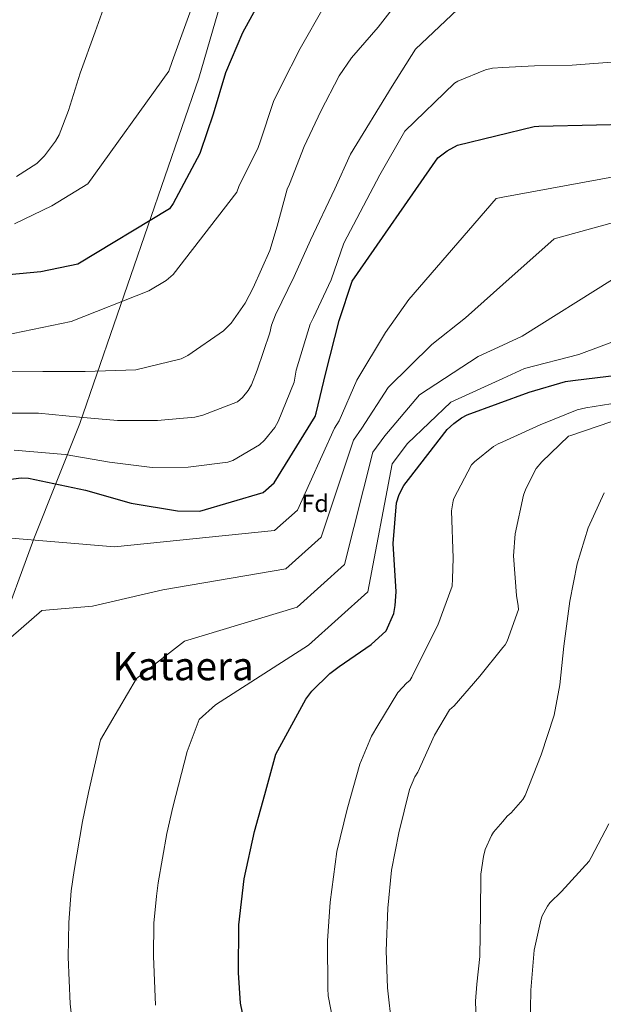
# Model space of a CAD drawing. Units: metres. Extents: x 586631 to 590059, y 4756740 to 4759097.
# Drawn here: x 589335 to 589572, y 4758201 to 4758601 of the extents above; entities that cross this region are included whole.
import ezdxf
from ezdxf.enums import TextEntityAlignment as Align

# ---------------------------------------------------------------- set-up
doc = ezdxf.new("R2010")
doc.units = ezdxf.units.M
doc.header["$MEASUREMENT"] = 0
for name, color, linetype, lineweight in [('Curva de nivel directora', 30, 'Continuous', 30), ('Curva de nivel intermedia', 30, 'Continuous', 0), ('Etiqueta de zona arbolada', 92, 'Continuous', 0), ('Límite de Concejo', 7, 'Continuous', 0), ('Texto de Área (paraje) menor', 7, 'Continuous', 0)]:
    doc.layers.add(name, color=color, linetype=linetype, lineweight=lineweight)
doc.styles.add('Style-Arial', font='arial.ttf')

msp = doc.modelspace()

# ---------------------------------------------------------------- linework, layer by layer
at = {"layer": 'Curva de nivel directora', "color": 30, "linetype": 'Continuous', "lineweight": 30, "flags": 128}
for points, elevation in [([(589433.5299999989, 4758610.400000001), (589425.3300000003, 4758595.160000003), (589418.360000001, 4758578.970000003), (589413.360000001, 4758562.140000002), (589408.1799999997, 4758547.040000001), (589407.9899999998, 4758546.2), (589397.1099999989, 4758525.980000001), (589395.7000000007, 4758523.810000001), (589358.3899999988, 4758501.34), (589343.4099999986, 4758498.140000002), (589318.7100000001, 4758495.840000002)], 750.0000000000001), ([(589323.7500000002, 4758413.01), (589335.3399999996, 4758414.550000003), (589338.3499999982, 4758414.480000001), (589361.5800000007, 4758409.550000003), (589380.0099999999, 4758404.240000002), (589398.889999998, 4758401.17), (589407.9800000008, 4758401.040000001), (589433.6399999985, 4758408.66), (589438.1899999992, 4758412.560000001), (589454.8300000002, 4758439.500000002), (589455.2699999983, 4758440.850000001), (589459.1100000006, 4758457.230000001), (589464.6200000005, 4758478.420000001), (589469.7999999992, 4758494.42), (589504.6199999988, 4758544.460000001), (589508.459999999, 4758547.279999999), (589512.6199999986, 4758549.58), (589543.8499999985, 4758557.199999999), (589545.7100000004, 4758557.26), (589569.0700000003, 4758557.840000001), (589592.1699999986, 4758558.350000001), (589599.9200000003, 4758559.570000002), (589607.1399999999, 4758561.260000001)], 775.0000000000001), ([(589427.97, 4758184.180000002), (589424.51, 4758201.27), (589423.6200000005, 4758213.620000001), (589423.8700000007, 4758233.140000001), (589425.9800000007, 4758251.699999999), (589430.2099999997, 4758270.960000002), (589434.3099999991, 4758285.940000001), (589438.909999999, 4758302.320000002), (589451.0700000006, 4758324.650000001), (589453.5099999993, 4758327.920000001), (589460.8000000004, 4758335.150000002), (589464.6399999983, 4758337.900000001), (589477.5099999984, 4758346.86), (589483.7099999988, 4758352.49), (589486.7199999995, 4758359.470000001), (589487.3599999989, 4758362.730000002), (589487.6799999984, 4758368.300000002), (589486.5299999996, 4758387.949999999), (589487.8099999981, 4758404.460000001), (589488.8999999989, 4758407.789999999), (589490.8799999993, 4758411.440000001), (589492.7399999988, 4758413.930000001), (589508.479999999, 4758434.220000002), (589511.11, 4758436.650000001), (589514.2399999991, 4758438.890000002), (589516.6100000006, 4758440.17), (589541.7000000007, 4758449.32), (589556.4799999995, 4758453.680000002), (589559.4900000005, 4758454.119999999), (589582.9199999995, 4758456.880000004)], 800.0000000000001)]:
    msp.add_lwpolyline(points, dxfattribs=dict(at, elevation=elevation))
at = {"layer": 'Curva de nivel intermedia', "color": 30, "linetype": 'Continuous', "lineweight": 0, "flags": 128}
for points, elevation in [([(589407.8600000001, 4758614.3), (589396.7300000011, 4758583.579999999), (589395.3200000008, 4758579.609999999), (589362.4800000014, 4758533.849999999), (589347.8299999998, 4758524.960000001), (589332.6600000019, 4758517.659999999)], 745), ([(589489.850000001, 4758609.82), (589480.3700000016, 4758597.470000001), (589469.6200000005, 4758585.119999999), (589464.5700000012, 4758577.759999999), (589457.0800000011, 4758563.359999999), (589450.3600000021, 4758549.019999999), (589444.4000000008, 4758533.789999999), (589443.5100000012, 4758531.800000001), (589439.3499999995, 4758516.699999998), (589436.4000000011, 4758506.91), (589429.6200000017, 4758491.74), (589426.3600000007, 4758485.529999998), (589420.660000001, 4758477.41), (589417.5899999999, 4758474.27), (589403.0600000012, 4758464.16), (589400.4400000017, 4758462.81), (589382.0000000013, 4758458.46), (589361.4000000019, 4758457.689999999), (589344.2400000001, 4758457.689999999), (589325.7500000007, 4758457.630000001)], 760.0000000000001), ([(589370.8700000001, 4758610.970000001), (589365.4299999997, 4758595.609999998), (589359.4100000003, 4758578.840000001), (589354.6100000015, 4758563.739999999), (589350.8400000007, 4758553.819999999), (589349.360000001, 4758551.199999998), (589344.8200000012, 4758545.25), (589341.7500000001, 4758542.17), (589333.5600000004, 4758536.929999999)], 740.0000000000001), ([(589515.0599999994, 4758606.999999999), (589495.610000001, 4758588.640000001), (589486.1300000016, 4758573.529999999), (589469.2400000005, 4758545.949999999), (589462.7699999996, 4758531.929999999), (589452.9200000013, 4758511), (589446.3200000009, 4758496.349999999), (589438.7100000001, 4758480.73), (589437.0400000004, 4758476.569999999), (589436.4000000011, 4758473.369999999), (589431.22, 4758458.269999998), (589428.9199999999, 4758452.249999999), (589427.6400000014, 4758450.080000001), (589425.3300000003, 4758447.13), (589423.2800000006, 4758445.470000001), (589409.2000000012, 4758439.970000001), (589406.0000000005, 4758439.199999999), (589390.7699999999, 4758437.850000001), (589374.5100000012, 4758437.850000001), (589359.0900000007, 4758439.199999999), (589342.3899999994, 4758440.8), (589326.1300000007, 4758440.8)], 765.0000000000001), ([(589458.6100000021, 4758606.17), (589448.6900000002, 4758588.829999999), (589441.2699999993, 4758574.300000001)], 755), ([(589332.53, 4758425.82), (589353.3300000007, 4758424.029999999), (589371.2500000001, 4758420.9), (589388.5900000005, 4758418.779999999), (589403.2500000012, 4758418.849999999), (589419.3800000002, 4758420.889999999), (589421.4299999999, 4758421.66), (589432.2400000015, 4758427.999999999), (589434.2900000011, 4758429.79), (589438.4500000008, 4758435.039999999), (589439.7300000016, 4758437.470000001), (589446.2600000005, 4758453.34), (589447.1600000013, 4758458.269999998), (589452.7900000017, 4758476.960000001), (589454.1300000006, 4758479.71), (589461.300000001, 4758494.939999999), (589466.4199999997, 4758509.850000001), (589481.0800000002, 4758537.630000001), (589491.2500000002, 4758555.230000001), (589511.4100000015, 4758574.810000001), (589512.7599999994, 4758575.579999999), (589524.0200000004, 4758580.249999999), (589526.9000000014, 4758580.890000001), (589531.0449999992, 4758581.109958728), (589543.8600000021, 4758581.789999999), (589559.2199999999, 4758582.109999998), (589578.7400000019, 4758583.640000001)], 770), ([(589441.2699999993, 4758574.300000001), (589437.8800000009, 4758567.32), (589432.4400000004, 4758550.939999999), (589431.6700000014, 4758548.699999999), (589423.8600000017, 4758532.829999999), (589422.9600000011, 4758530.59), (589397.1700000014, 4758497.050000001), (589394.2300000022, 4758494.619999999), (589387.2500000017, 4758490.529999998), (589355.7000000001, 4758478.05), (589328.2400000007, 4758472.350000001)], 755), ([(589331.3800000012, 4758390.089999998), (589373.2700000008, 4758386.53), (589438.2499999997, 4758393.140000001), (589447.7000000001, 4758401.49), (589462.6300000009, 4758434.680000001), (589464.550000001, 4758437.760000001), (589471.8100000009, 4758454.260000001), (589483.4200000004, 4758473.53), (589492.8200000017, 4758486.960000001), (589528.2900000017, 4758527.999999999), (589531.0449999992, 4758528.507395682), (589590.8400000011, 4758539.52), (589621.8000000004, 4758543.649999999), (589642.9000000006, 4758548.59), (589653.7800000014, 4758549.939999999), (589709.9900000017, 4758551.150000001), (589732.7400000015, 4758544.57), (589746.860000001, 4758543.399999999), (589767.5900000001, 4758541.800000001), (589781.9600000001, 4758540.17)], 780), ([(589551.950000001, 4758511.529999998), (589590.8400000011, 4758522.25)], 785.0000000000002), ([(589331.1799999999, 4758349.75), (589343.8500000013, 4758360.689999999), (589364.3600000013, 4758362.470000001), (589392.9600000004, 4758369.029999998), (589442.8499999996, 4758377.619999998), (589457.2100000007, 4758390.42), (589470.4400000006, 4758429.859999998), (589473.8200000003, 4758434.67), (589484.5100000012, 4758451.279999998), (589502.2200000006, 4758468.65), (589515.8399999995, 4758479.5), (589531.0449999992, 4758492.987016061), (589551.950000001, 4758511.529999998)], 785.0000000000001), ([(589356.86, 4758186.269999999), (589355.2500000007, 4758200.99), (589354.5199999998, 4758219.949999998), (589354.6900000018, 4758234.079999999), (589355.7699999993, 4758246.849999999), (589356.9600000005, 4758255.199999999), (589360.2999999999, 4758275.039999999), (589362.7499999997, 4758286.850000001), (589367.6700000016, 4758308.130000001), (589382.1800000002, 4758333.06), (589401.7900000016, 4758348.21), (589447.4600000008, 4758362.100000001), (589466.7200000014, 4758379.349999999), (589478.2500000005, 4758425.039999997), (589483.0899999996, 4758431.58), (589497.2000000003, 4758448.300000002), (589521.0200000006, 4758463.76), (589531.0449999992, 4758468.412858742), (589538.8600000018, 4758472.039999999), (589575.6200000016, 4758495.07)], 790.0000000000001), ([(589390.0200000011, 4758200.42), (589389.1100000015, 4758220.369999999), (589389.3000000014, 4758233.810000001), (589390.3499999996, 4758244.689999999), (589391.0899999995, 4758250.109999998), (589394.6300000001, 4758270.130000001), (589397.0000000016, 4758280.800000002), (589402.8100000008, 4758303.509999999), (589407.7300000004, 4758316.41), (589414.2700000006, 4758322.36), (589452.0600000008, 4758346.58), (589476.2300000021, 4758368.279999999), (589486.0600000002, 4758420.21), (589492.3600000012, 4758428.489999998), (589509.9000000006, 4758445.329999999), (589531.0449999992, 4758454.906027741), (589539.8200000008, 4758458.880000001), (589561.8799999997, 4758464.58), (589599.2899999999, 4758478.609999998)], 795), ([(589496.5200000008, 4758338.609999999), (589504.6500000001, 4758354.8), (589510.4800000017, 4758370.609999998), (589510.6000000002, 4758373.49), (589510.9000000019, 4758382.010000001), (589510.1599999999, 4758401.140000002), (589510.8600000017, 4758405.23), (589511.1800000013, 4758406.189999999), (589518.2900000014, 4758419.82), (589519.5000000007, 4758421.100000001), (589527.3100000004, 4758427.310000001), (589529.2300000004, 4758428.399999999), (589531.0449999992, 4758429.2154658), (589546.190000001, 4758436.019999999), (589561.2300000016, 4758442.220000001), (589564.8100000002, 4758442.930000001), (589581.7700000006, 4758445.74)], 805), ([(589531.9800000021, 4758346.8), (589532.8100000012, 4758348.269999998), (589537.3600000021, 4758361.140000001), (589537.2900000005, 4758362.609999999), (589536.5900000009, 4758366.769999999), (589535.440000002, 4758382.9), (589536.0099999999, 4758391.789999999), (589539.4699999997, 4758407.470000002), (589540.4300000009, 4758410.16), (589544.650000001, 4758418.29), (589546.9599999998, 4758421.039999999), (589557.7699999993, 4758431.54), (589558.67, 4758431.789999999), (589574.9900000013, 4758437.230000001)], 810.0000000000001), ([(589520.4599999996, 4758186.42), (589520.0100000004, 4758202.099999999), (589520.5600000002, 4758208.939999998), (589521.6700000011, 4758220.269999999), (589521.9900000007, 4758237.869999998), (589522.1200000005, 4758253.619999999), (589523.1500000008, 4758260.850000001), (589523.9199999997, 4758263.67), (589526.4100000019, 4758269.300000002), (589527.3100000004, 4758270.71), (589531.0449999992, 4758275.04179533), (589532.8800000005, 4758277.17), (589534.480000001, 4758278.510000001), (589539.2100000005, 4758284.020000001), (589540.1100000013, 4758285.619999998), (589546.570000001, 4758302.069999999), (589551.950000001, 4758318.189999999), (589554.250000001, 4758330.480000001), (589555.8499999992, 4758346.16), (589558.2200000007, 4758364.46), (589561.2899999997, 4758379.63), (589565.7100000008, 4758394.220000002), (589572.1700000005, 4758408.499999999)], 815), ([(589486.0300000011, 4758191.800000001), (589484.2300000017, 4758207.480000001), (589483.7199999999, 4758222.519999999), (589484.3000000011, 4758239.789999999), (589485.9000000014, 4758255.279999998), (589488.7800000004, 4758270.390000001), (589493.13, 4758288.05), (589495.3700000019, 4758293.17), (589496.5200000008, 4758295.09), (589503.2400000021, 4758310.130000002), (589509.4500000014, 4758320.310000001), (589511.310000001, 4758322.029999999), (589521.7400000005, 4758333.999999999), (589531.0449999992, 4758345.631249997), (589531.9800000021, 4758346.8)], 810.0000000000002), ([(589463.6900000004, 4758186.230000001), (589460.1100000021, 4758204.210000001), (589459.9100000008, 4758207.219999999), (589459.8500000006, 4758226.550000002), (589460.8700000019, 4758242.359999998), (589463.6900000004, 4758262.899999999), (589467.7899999998, 4758279.99), (589472.9100000006, 4758298.289999999), (589477.7100000017, 4758309.749999999), (589480.270000001, 4758314.029999999), (589488.4000000004, 4758327.349999999), (589492.0400000014, 4758331.31), (589493.2599999997, 4758332.34), (589494.0900000011, 4758333.619999999), (589496.5200000008, 4758338.609999999)], 805), ([(589542.1000000006, 4758191.390000001), (589542.4699999995, 4758206.58), (589543.7500000001, 4758222.83), (589546.4400000013, 4758234.989999999), (589547.0800000007, 4758236.789999999), (589549.1900000006, 4758240.689999999), (589550.220000001, 4758242.03), (589554.8300000001, 4758246.580000001), (589566.1600000003, 4758258.99), (589566.9900000016, 4758260.400000001), (589574.1599999998, 4758274.029999998)], 820)]:
    msp.add_lwpolyline(points, dxfattribs=dict(at, elevation=elevation))
at = {"layer": 'Límite de Concejo', "color": 7, "linetype": 'Continuous', "lineweight": 0}
msp.add_polyline3d([(589325.9800000004, 4758350.220000001, 784.22), (589340.5899999999, 4758389.859999999, 779.88), (589359.1799999997, 4758436.680000001, 765.77), (589407.5799999982, 4758576.790000001, 747.8200000000002), (589424.25, 4758634.199999999, 746.6700000000001), (589439.2399999984, 4758692.180000001, 743.2800000000001), (589472.2100000009, 4758798.980000001, 740.33), (589511.3299999982, 4758944.24, 716.89), (589519.5199999996, 4759090.180000001, 706.6800000000002), (589519.6000000016, 4759090.52, 706.61)], dxfattribs=at)

# ---------------------------------------------------------------- texts
at = {"layer": 'Etiqueta de zona arbolada', "color": 92, "linetype": 'Continuous', "lineweight": 0, "style": 'Style-Arial'}
msp.add_text('Fd', height=7.000000000000002, rotation=359.72345, dxfattribs=at).set_placement((589454.7942578081, 4758404.198125771, 781.820000000007), align=Align.MIDDLE_CENTER)
at = {"layer": 'Texto de Área (paraje) menor', "color": 7, "linetype": 'Continuous', "lineweight": 0, "style": 'Style-Arial'}
msp.add_text('Kataera', height=11.5, dxfattribs=at).set_placement((589401.1829634852, 4758338.140010001, 789.8899999999995), align=Align.MIDDLE_CENTER)

doc.saveas('drawing.dxf')
